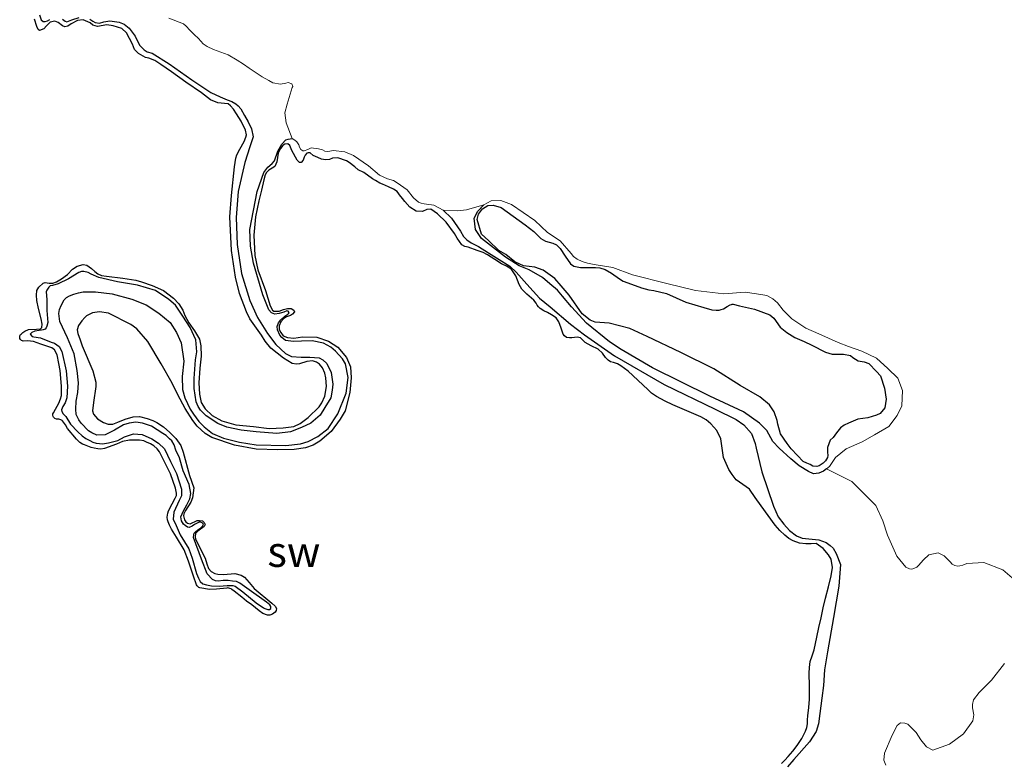
# Model space of a CAD drawing. Units: metres. Extents: x 69990 to 80008, y 406248 to 412501.
# Drawn here: x 70579 to 70660, y 406761 to 406821 of the extents above; entities that cross this region are included whole.
import ezdxf
from ezdxf.enums import TextEntityAlignment as Align

# ---------------------------------------------------------------- set-up
doc = ezdxf.new("R2010")
doc.units = ezdxf.units.M
for name, color, linetype, lineweight in [('B-ME-GW-GRONDWERKLIJN-L-B1', 10, 'Continuous', 25), ('B-ME-IE-GRONDWERKLIJN-GROND_NIETINGERICHT-GV-B6', 253, 'Continuous', 18), ('B-ME-OG-BREUK-L-B1', 10, 'Continuous', 25)]:
    doc.layers.add(name, color=color, linetype=linetype, lineweight=lineweight)
doc.styles.add('NLCS-ISO', font='NLCS-ISO.TTF')

msp = doc.modelspace()

# ---------------------------------------------------------------- linework, layer by layer
at = {"layer": 'B-ME-GW-GRONDWERKLIJN-L-B1'}
for points in [[(70641.5138, 406760.3522, 1.7261), (70641.7847, 406760.6374, 1.7261), (70642.0523, 406760.9222, 1.7261), (70642.4234, 406761.3776, 1.7261), (70642.7805, 406761.8466, 1.7261), (70643.1545, 406762.4041, 1.7261), (70643.4718, 406763.0032, 1.7261), (70643.5747, 406763.2916, 1.7261), (70643.6247, 406763.5897, 1.7261), (70643.6344, 406763.9213, 1.7261), (70643.6442, 406764.2525, 1.7261), (70643.7215, 406764.9289, 1.7261), (70643.7882, 406765.6065, 1.7261), (70643.7893, 406766.6724, 1.7261), (70643.773, 406767.7392, 1.7261), (70643.7867, 406768.2115, 1.7261), (70643.8378, 406768.6824, 1.7261), (70643.9924, 406769.165, 1.7261), (70644.1577, 406769.643, 1.7261), (70644.273, 406770.1627, 1.7261), (70644.3869, 406770.6828, 1.7261), (70644.558, 406771.4733, 1.7261), (70644.7293, 406772.2637, 1.7261), (70644.9086, 406773.066, 1.7261), (70645.0915, 406773.8673, 1.7261), (70645.3269, 406774.7811, 1.7261), (70645.567, 406775.6919, 1.7261), (70645.6566, 406776.3661, 1.7264), (70645.5607, 406777.0351, 1.7265), (70645.345, 406777.4052, 1.7261), (70644.8931, 406777.9087, 1.7241), (70644.3283, 406778.3129, 1.7261), (70643.9278, 406778.3038, 1.7619), (70643.4901, 406778.3038, 1.7861), (70642.9658, 406778.3627, 1.7861), (70642.4495, 406778.5316, 1.7861), (70642.0924, 406778.7415, 1.7861), (70641.7773, 406778.9979, 1.7861), (70641.3516, 406779.3893, 1.7861), (70640.9746, 406779.818, 1.7861), (70640.408, 406780.6112, 1.7861), (70639.8427, 406781.4051, 1.7861), (70639.359, 406782.087, 1.7861), (70638.8752, 406782.7687, 1.7861), (70638.3558, 406783.1448, 1.7861), (70637.8004, 406783.5063, 1.7861), (70637.4751, 406783.9655, 1.7861), (70637.1864, 406784.373, 1.7861), (70636.759, 406785.3343, 1.7861), (70636.6605, 406786.1072, 1.7861), (70636.5485, 406786.8774, 1.7861), (70636.2188, 406787.5336, 1.7861), (70635.74, 406788.1025, 1.7861), (70635.3439, 406788.423, 1.7854), (70634.9118, 406788.6648, 1.7861), (70633.7703, 406789.1489, 1.7987), (70632.6288, 406789.633, 1.815), (70632.0014, 406789.9403, 1.815), (70631.2833, 406790.3264, 1.815), (70630.8817, 406790.5963, 1.815), (70630.5942, 406790.9062, 1.755), (70628.9805, 406792.39, 1.695), (70628.375, 406792.8372, 1.695), (70628.1093, 406792.9889, 1.695), (70627.783, 406793.0938, 1.695), (70627.5346, 406793.1508, 1.695), (70627.3338, 406793.2858, 1.695), (70627.1383, 406793.4956, 1.695), (70626.8886, 406793.8721, 1.695), (70626.5149, 406794.1972, 1.695), (70625.9554, 406794.4453, 1.695), (70625.4677, 406794.7305, 1.695), (70625.0911, 406795.098, 1.695), (70624.8101, 406795.1634, 1.695), (70624.3674, 406795.111, 1.695), (70624.1755, 406795.1188, 1.695), (70623.93, 406795.1335, 1.695), (70623.7828, 406795.2616, 1.695), (70623.6764, 406795.4139, 1.695), (70623.5137, 406795.9136, 1.695), (70623.3185, 406796.4217, 1.695), (70623.0944, 406796.736, 1.695), (70622.7252, 406796.9976, 1.695), (70622.3832, 406797.1759, 1.695), (70622.0977, 406797.3049, 1.695), (70621.7851, 406797.5172, 1.695), (70621.6493, 406797.6354, 1.695), (70621.5331, 406797.7764, 1.695), (70621.4577, 406797.9414, 1.695), (70621.2705, 406798.1839, 1.695), (70620.8969, 406798.509, 1.695), (70620.6946, 406798.6652, 1.695), (70620.2825, 406799.0835, 1.695), (70620.0637, 406799.4727, 1.695), (70619.8128, 406800.1686, 1.695), (70619.4695, 406800.6662, 1.695), (70619.311, 406800.8042, 1.695), (70619.0452, 406800.9559, 1.695), (70618.6269, 406801.1608, 1.695), (70618.081, 406801.5164, 1.695), (70617.48, 406801.9001, 1.695), (70617.1478, 406802.0897, 1.695), (70616.6478, 406802.2463, 1.695), (70615.9175, 406802.5037, 1.695), (70615.6479, 406802.5593, 1.695), (70615.3821, 406802.711, 1.695), (70615.0048, 406803.2383, 1.695), (70614.7974, 406803.6177, 1.755), (70614.104, 406804.5593, 1.755), (70613.4074, 406805.2451, 1.755), (70612.8713, 406805.6121, 1.755), (70612.5329, 406805.5883, 1.755), (70612.1837, 406805.4147, 1.755), (70611.67, 406805.4637, 1.755), (70611.1581, 406805.7898, 1.755), (70610.7444, 406806.2294, 1.755), (70610.5572, 406806.4718, 1.755), (70610.3021, 406806.7735, 1.755), (70610.2523, 406806.8765, 1.755), (70610.1233, 406807.0485, 1.755), (70609.8219, 406807.251, 1.755), (70609.4148, 406807.446, 1.755), (70608.9117, 406807.645, 1.755), (70608.7025, 406807.7475, 1.755), (70608.3377, 406807.9455, 1.755), (70608.1043, 406808.0889, 1.755), (70607.3982, 406808.6038, 1.755), (70606.936, 406808.8269, 1.755), (70606.6528, 406809.0733, 1.755), (70606.1816, 406809.4236, 1.755), (70605.9709, 406809.5473, 1.755), (70605.2729, 406809.7964, 1.755), (70604.8285, 406809.7652, 1.755), (70604.5904, 406809.6739, 1.755), (70604.2533, 406809.6289, 1.755), (70603.93, 406809.6914, 1.695), (70603.6233, 406809.819, 1.635), (70603.26, 406809.9958, 1.635), (70603.001, 406810.2013, 1.635), (70602.8415, 406810.2007, 1.635), (70602.7259, 406810.1819, 1.635), (70602.598, 406810.0345, 1.635), (70602.5042, 406809.8575, 1.635), (70602.436, 406809.6183, 1.635), (70602.2589, 406809.4142, 1.635), (70602.1305, 406809.4264, 1.635), (70601.9478, 406809.6053, 1.575), (70601.4974, 406810.4151, 1.575), (70601.3307, 406810.8188, 1.575), (70601.1835, 406810.9469, 1.575), (70600.9409, 406810.9192, 1.575), (70600.7791, 406810.8013, 1.575), (70600.5839, 406810.5533, 1.575), (70600.3864, 406810.1879, 1.575), (70600.2875, 406809.478, 1.575), (70600.1224, 406809.1042, 1.575), (70599.9099, 406808.9508, 1.575), (70599.6227, 406808.8028, 1.575), (70599.4442, 406808.6198, 1.575), (70599.3306, 406808.4201, 1.575), (70599.2109, 406808.007, 1.575), (70599.025, 406807.1737, 1.575), (70598.8111, 406806.2853, 1.575), (70598.5409, 406804.9881, 1.575), (70598.4013, 406803.4978, 1.575), (70598.4965, 406801.843, 1.635), (70598.7395, 406800.6565, 1.635), (70599.347, 406798.9738, 1.635), (70599.7328, 406797.7229, 1.635), (70599.9176, 406797.3631, 1.635), (70600.0407, 406797.2759, 1.635), (70600.4653, 406797.2844, 1.635), (70600.816, 406797.4369, 1.635), (70601.1402, 406797.513, 1.635), (70601.4492, 406797.5028, 1.635), (70601.6599, 406797.3792, 1.635), (70601.7126, 406797.2338, 1.635), (70601.5553, 406797.0523, 1.635), (70601.4049, 406796.9246, 1.635), (70601.061, 406796.8258, 1.635), (70600.8584, 406796.6838, 1.635), (70600.6224, 406796.4116, 1.635), (70600.4854, 406796.0931, 1.635), (70600.4851, 406795.7949, 1.635), (70600.599, 406795.5366, 1.635), (70600.7975, 406795.2844, 1.635), (70601.1479, 406795.1386, 1.635), (70601.6729, 406795.0797, 1.635), (70602.3764, 406795.2038, 1.635), (70603.5377, 406795.1683, 1.575), (70604.4954, 406794.8523, 1.575), (70605.2535, 406794.3519, 1.575), (70605.9833, 406793.498, 1.635), (70606.3022, 406792.743, 1.635), (70606.3649, 406791.8528, 1.635), (70606.2467, 406790.6623, 1.695), (70605.8532, 406789.1543, 1.695), (70605.4552, 406788.466, 1.695), (70604.7067, 406787.4657, 1.695), (70603.8053, 406786.678, 1.695), (70603.2549, 406786.3411, 1.695), (70602.632, 406786.1269, 1.695), (70601.7055, 406785.9978, 1.695), (70600.3581, 406785.9563, 1.695), (70598.5884, 406786.0236, 1.695), (70596.8332, 406786.3368, 1.695), (70594.9809, 406786.9734, 1.695), (70594.4266, 406787.2965, 1.695), (70593.778, 406787.9006, 1.695), (70593.415, 406788.3757, 1.695), (70592.7947, 406789.3332, 1.695), (70592.1836, 406790.4618, 1.695), (70591.7227, 406791.42, 1.695), (70590.8362, 406792.9872, 1.695), (70589.7512, 406794.8067, 1.695), (70588.8597, 406795.841, 1.695), (70588.3658, 406796.211, 1.695), (70586.5266, 406797.1148, 1.695), (70585.7952, 406797.2338, 1.695), (70585.2269, 406797.1512, 1.695), (70584.9593, 406797.0259, 1.695), (70584.734, 406796.9035, 1.695), (70584.5948, 406796.7659, 1.695), (70584.3475, 406796.5036, 1.695), (70584.0766, 406796.1224, 1.695), (70583.975, 406795.7531, 1.695), (70584.0171, 406795.4579, 1.695), (70584.2222, 406794.9611, 1.695), (70584.3963, 406794.4514, 1.695), (70585.2521, 406792.4134, 1.695), (70585.4969, 406791.5041, 1.695), (70585.5011, 406791.1422, 1.695), (70585.2959, 406789.8284, 1.695), (70585.2265, 406789.1525, 1.695), (70585.3192, 406788.8928, 1.695), (70585.6227, 406788.5094, 1.695), (70586.112, 406788.203, 1.695), (70586.5162, 406788.0504, 1.695), (70586.8872, 406788.0659, 1.695), (70587.2901, 406788.2327, 1.695), (70587.9001, 406788.4779, 1.695), (70588.5456, 406788.6725, 1.695), (70589.0761, 406788.6885, 1.695), (70589.7046, 406788.5197, 1.695), (70590.1511, 406788.3701, 1.695), (70590.4819, 406788.2016, 1.695), (70591.0166, 406787.8558, 1.695), (70591.5489, 406787.3927, 1.695), (70592.0306, 406786.894, 1.695), (70592.4321, 406786.3258, 1.695), (70592.6402, 406785.7865, 1.695), (70593.1584, 406783.8631, 1.695), (70593.5165, 406782.8551, 1.635), (70593.4039, 406782.0376, 1.575), (70593.2585, 406781.6866, 1.575), (70592.8279, 406781.0066, 1.575), (70592.6766, 406780.7403, 1.575), (70592.6674, 406780.5692, 1.575), (70592.7321, 406780.2543, 1.635), (70592.8498, 406780.0922, 1.635), (70592.9857, 406779.9739, 1.635), (70593.2017, 406779.9252, 1.635), (70593.7679, 406780.1888, 1.695), (70593.9682, 406780.2135, 1.695), (70594.2152, 406780.1777, 1.695), (70594.3413, 406780.0481, 1.695), (70594.4379, 406779.8845, 1.695), (70594.344, 406779.7075, 1.695), (70593.8291, 406779.3197, 1.695), (70593.6295, 406779.1353, 1.695), (70593.6065, 406778.8568, 1.695), (70593.6283, 406778.6985, 1.695), (70593.887, 406778.1949, 1.695), (70594.4414, 406777.1159, 1.695), (70594.5589, 406776.6556, 1.755), (70594.6915, 406776.2816, 1.755), (70594.921, 406776.0421, 1.755), (70595.2207, 406775.8609, 1.755), (70595.4678, 406775.825, 1.755), (70595.9165, 406775.7927, 1.755), (70596.8459, 406775.8795, 1.755), (70597.3769, 406775.7358, 1.755), (70597.6442, 406775.563, 1.755), (70598.0254, 406775.1319, 1.755), (70598.4322, 406774.6387, 1.755), (70599.865, 406773.4616, 1.755), (70600.1595, 406773.2055, 1.755), (70600.2533, 406773.0044, 1.755), (70600.2313, 406772.8644, 1.755), (70600.1352, 406772.7192, 1.755), (70599.9398, 406772.5511, 1.755), (70599.7002, 406772.4809, 1.755), (70599.5309, 406772.469, 1.755), (70599.1495, 406772.6019, 1.755), (70598.8354, 406772.8354, 1.755), (70598.2284, 406773.3038, 1.755), (70597.7927, 406773.6032, 1.755), (70597.4289, 406773.9397, 1.755), (70596.788, 406774.4376, 1.755), (70596.6083, 406774.574, 1.755), (70596.5462, 406774.6134, 1.755), (70596.4571, 406774.6589, 1.755), (70596.3688, 406774.6847, 1.755), (70596.2666, 406774.6932, 1.755), (70596.1861, 406774.6827, 1.755), (70595.3641, 406774.5822, 1.755), (70594.759, 406774.5716, 1.755), (70594.3073, 406774.6462, 1.695), (70594.0052, 406774.7101, 1.695), (70593.9252, 406774.7413, 1.695), (70593.8487, 406774.7925, 1.695), (70593.7775, 406774.8652, 1.695), (70593.7236, 406774.9352, 1.695), (70593.4712, 406775.6522, 1.695), (70593.0561, 406776.8688, 1.695), (70592.7026, 406777.8129, 1.695), (70592.0992, 406778.8352, 1.755), (70591.6805, 406779.4979, 1.755), (70591.5051, 406779.8082, 1.755), (70591.3947, 406780.0847, 1.755), (70591.3535, 406780.267, 1.755), (70591.3354, 406780.4745, 1.755), (70591.3489, 406780.6326, 1.755), (70591.3801, 406780.7888, 1.755), (70591.4477, 406780.9935, 1.755), (70591.7473, 406781.5683, 1.755), (70591.991, 406782.0327, 1.755), (70592.0795, 406782.2542, 1.755), (70592.0911, 406782.4231, 1.755), (70591.9978, 406782.8424, 1.755), (70591.6067, 406784.0182, 1.755), (70590.7056, 406785.7968, 1.755), (70590.5183, 406786.0514, 1.755), (70590.2452, 406786.2969, 1.755), (70589.9582, 406786.4562, 1.7251), (70589.6402, 406786.5845, 1.695), (70589.4075, 406786.6899, 1.695), (70589.0752, 406786.7578, 1.695), (70588.2357, 406786.7519, 1.695), (70587.6803, 406786.6383, 1.695), (70587.1746, 406786.4217, 1.695), (70586.2208, 406786.0776, 1.755), (70585.9081, 406786.0261, 1.755), (70585.6495, 406786.0374, 1.755), (70585.3572, 406786.1127, 1.755), (70585.1211, 406786.1695, 1.755), (70584.5844, 406786.3672, 1.755), (70584.4154, 406786.4359, 1.755), (70584.2036, 406786.5791, 1.755), (70583.9139, 406786.8312, 1.755), (70583.1825, 406787.7063, 1.755), (70583.012, 406788.0138, 1.755), (70582.8687, 406788.238, 1.755), (70582.7766, 406788.338, 1.755), (70582.7483, 406788.3685, 1.755), (70582.7053, 406788.3988, 1.755), (70582.6535, 406788.4252, 1.755), (70582.4699, 406788.4655, 1.755), (70582.2879, 406788.4846, 1.755), (70582.1466, 406788.5279, 1.755), (70582.0936, 406788.569, 1.755), (70582.05, 406788.6272, 1.755), (70582.0176, 406788.6999, 1.755), (70581.9874, 406788.8088, 1.755), (70581.9812, 406788.8486, 1.755), (70581.9909, 406788.8949, 1.755), (70582.0291, 406788.9883, 1.755), (70582.2002, 406789.2772, 1.755), (70582.4832, 406789.787, 1.755), (70582.6208, 406790.1278, 1.755), (70582.6852, 406790.4131, 1.755), (70582.7069, 406790.6867, 1.755), (70582.6937, 406791.1757, 1.755), (70582.5944, 406792.436, 1.755), (70582.4906, 406793.0038, 1.755), (70582.3341, 406793.717, 1.755), (70582.1237, 406794.1388, 1.755), (70581.91, 406794.3048, 1.755), (70580.9975, 406794.5814, 1.755), (70580.4182, 406794.8069, 1.695), (70579.9241, 406794.8786, 1.635), (70579.5757, 406794.8435, 1.575), (70579.5043, 406794.8566, 1.575), (70579.4204, 406794.8963, 1.575), (70579.3438, 406794.9656, 1.575), (70579.2977, 406795.0512, 1.575), (70579.2895, 406795.1322, 1.575), (70579.2807, 406795.2149, 1.575), (70579.2904, 406795.2707, 1.575), (70579.354, 406795.3734, 1.5881), (70579.4152, 406795.4482, 1.5985), (70579.5328, 406795.5574, 1.6151), (70579.6883, 406795.6608, 1.635), (70580.0096, 406795.7793, 1.635), (70580.6444, 406795.824, 1.635), (70580.9732, 406795.8364, 1.635), (70581.0927, 406795.9513, 1.635), (70581.127, 406796.22, 1.635), (70581.042, 406796.6721, 1.635), (70580.8243, 406797.4983, 1.755), (70580.6821, 406798.1593, 1.815), (70580.6522, 406798.5833, 1.815), (70580.6677, 406798.9678, 1.815), (70580.8387, 406799.2568, 1.815), (70581.1889, 406799.569, 1.815), (70581.365, 406799.6346, 1.815), (70581.6785, 406799.5608, 1.815), (70581.9762, 406799.5605, 1.815), (70582.2763, 406799.6774, 1.815), (70582.7057, 406799.9206, 1.815), (70583.1798, 406800.2841, 1.755), (70583.6056, 406800.7293, 1.755), (70583.9715, 406800.9681, 1.755), (70584.462, 406801.0984, 1.755), (70584.7627, 406801.0556, 1.755), (70585.1447, 406800.763, 1.755), (70585.4052, 406800.5364, 1.755), (70585.674, 406800.3423, 1.755), (70585.9497, 406800.2019, 1.755), (70586.369, 406800.1356, 1.755), (70587.6987, 406799.9735, 1.755), (70588.773, 406799.8147, 1.755), (70589.2391, 406799.6877, 1.755), (70590.0994, 406799.3968, 1.755), (70591.0337, 406798.962, 1.755), (70591.853, 406798.3486, 1.755), (70592.2795, 406797.8781, 1.755), (70592.6031, 406797.3577, 1.755), (70592.7712, 406796.9329, 1.755), (70593.1009, 406796.3277, 1.755), (70593.5604, 406795.6891, 1.755), (70593.9595, 406795.0037, 1.755), (70594.0829, 406794.4586, 1.755), (70594.089, 406793.6177, 1.755), (70593.9884, 406792.6308, 1.695), (70593.9125, 406791.4433, 1.695), (70593.9683, 406790.4994, 1.695), (70594.1105, 406789.8385, 1.695), (70594.4229, 406789.328, 1.695), (70595.0034, 406788.7831, 1.695), (70595.7895, 406788.3378, 1.695), (70596.9392, 406788.014, 1.695), (70598.3634, 406787.8691, 1.695), (70599.6606, 406787.7154, 1.695), (70600.806, 406787.7534, 1.695), (70601.6592, 406787.8667, 1.695), (70602.1944, 406788.1173, 1.695), (70602.8514, 406788.6002, 1.695), (70603.7354, 406789.4825, 1.695), (70603.9571, 406789.8069, 1.695), (70604.2062, 406790.3463, 1.695), (70604.3414, 406791.1439, 1.695), (70604.2921, 406791.8434, 1.695), (70604.2018, 406792.2204, 1.695), (70604.0224, 406792.6551, 1.695), (70603.7771, 406792.968, 1.695), (70603.5324, 406793.1212, 1.695), (70603.185, 406793.2245, 1.695), (70602.721, 406793.1706, 1.695), (70602.139, 406792.9805, 1.695), (70601.8753, 406792.9513, 1.695), (70601.5407, 406793.0236, 1.695), (70600.8195, 406793.4522, 1.695), (70599.8047, 406794.2754, 1.695), (70599.33, 406794.8277, 1.695), (70599.0176, 406795.3382, 1.695), (70598.0842, 406796.6677, 1.695), (70597.7998, 406797.2335, 1.695), (70597.2269, 406798.7268, 1.695), (70596.8987, 406800.0669, 1.695), (70596.5757, 406802.2381, 1.695), (70596.4467, 406804.9768, 1.695), (70596.5783, 406806.7326, 1.695), (70596.8289, 406809.0614, 1.755), (70596.9376, 406809.7826, 1.755), (70597.0142, 406810.0542, 1.755), (70597.2481, 406810.5073, 1.755), (70597.6181, 406811.1404, 1.755), (70597.7635, 406811.4915, 1.755), (70597.8135, 406811.6867, 1.755), (70597.733, 406812.0751, 1.755), (70597.3733, 406812.8059, 1.755), (70597.0013, 406813.4081, 1.755), (70596.7417, 406813.7732, 1.755), (70596.5093, 406814.0551, 1.755), (70596.2971, 406814.1999, 1.755), (70595.9964, 406814.2427, 1.755), (70595.4615, 406814.2902, 1.755), (70594.8593, 406814.5356, 1.755), (70594.1179, 406815.1012, 1.755), (70592.8433, 406815.9914, 1.755), (70591.6677, 406816.8353, 1.755), (70590.8076, 406817.4245, 1.755), (70590.3168, 406817.7521, 1.755), (70589.8251, 406817.9412, 1.755), (70589.5554, 406817.9968, 1.755), (70588.98, 406818.3185, 1.755), (70588.6599, 406818.6368, 1.755), (70588.5016, 406819.073, 1.755), (70588, 406820.0069, 1.755), (70587.6135, 406820.3631, 1.755), (70586.9171, 406820.5911, 1.755), (70586.3905, 406820.6712, 1.755), (70585.625, 406820.5216, 1.755), (70585.2564, 406820.6235, 1.695), (70585.0299, 406820.8206, 1.695), (70584.4703, 406821.0688, 1.695), (70584.0063, 406821.0149, 1.695), (70583.4938, 406820.7446, 1.695), (70583.2096, 406820.5542, 1.695), (70582.9798, 406820.4955, 1.695), (70582.782, 406820.5881, 1.695), (70582.4127, 406820.8497, 1.695), (70582.1401, 406820.9477, 1.695), (70581.7622, 406820.8785, 1.695), (70581.4643, 406820.5807, 1.695), (70581.248, 406820.3312, 1.695), (70580.8957, 406820.2, 1.695), (70580.784, 406820.2773, 1.695), (70580.6913, 406820.5371, 1.695), (70580.4803, 406821.1186, 1.695)], [(70641.4079, 406787.285, 1.635), (70641.2106, 406788.0751, 1.635), (70641.1414, 406788.3524, 1.635), (70640.8988, 406789.0808, 1.635), (70640.5187, 406789.6504, 1.635), (70639.7291, 406790.2976, 1.635), (70638.1347, 406791.2077, 1.635), (70635.9771, 406792.568, 1.635), (70633.2892, 406793.9123, 1.635), (70630.5394, 406795.231, 1.635), (70629.1124, 406795.876, 1.635), (70627.4238, 406796.3109, 1.635), (70626.2923, 406796.3803, 1.635), (70625.877, 406796.5428, 1.635), (70625.2234, 406797.0718, 1.635), (70624.1597, 406798.5943, 1.635), (70623.5108, 406799.358, 1.635), (70623.0007, 406799.961, 1.635), (70622.039, 406800.6388, 1.635), (70621.3639, 406800.8681, 1.635), (70620.441, 406800.9949, 1.635), (70619.7285, 406801.3163, 1.635), (70618.9933, 406801.9182, 1.635), (70618.4066, 406802.2478, 1.635), (70617.5588, 406803.0702, 1.635), (70616.9868, 406803.5631, 1.635), (70616.6464, 406804.7744, 1.635), (70616.7435, 406805.2072, 1.635), (70617.0747, 406805.6352, 1.635), (70617.5222, 406805.9222, 1.635), (70617.9452, 406805.952, 1.635), (70618.5976, 406805.7423, 1.635), (70620.5663, 406804.3474, 1.635), (70621.2653, 406803.779, 1.635), (70621.857, 406803.2243, 1.575), (70622.212, 406803.0149, 1.455), (70622.5368, 406802.9312, 1.455), (70622.8193, 406802.8446, 1.455), (70623.1274, 406802.6958, 1.455), (70623.4347, 406802.4085, 1.455), (70623.8308, 406801.7653, 1.455), (70624.2677, 406801.1463, 1.455), (70624.5366, 406800.9522, 1.455), (70625.0858, 406800.8523, 1.455), (70626.3091, 406800.8425, 1.455), (70626.6717, 406800.8254, 1.515), (70627.1068, 406800.6856, 1.575), (70627.6173, 406800.3806, 1.575), (70628.2667, 406799.915, 1.515), (70628.5763, 406799.7451, 1.455), (70629.5485, 406799.3767, 1.335), (70630.0613, 406799.1891, 1.275), (70630.6785, 406799.0301, 1.215), (70631.0751, 406798.9835, 1.215), (70632.1131, 406798.7369, 1.215), (70633.6947, 406798.0173, 1.215), (70635.1609, 406797.5772, 1.215), (70635.8218, 406797.4, 1.215), (70636.1633, 406797.3814, 1.215), (70636.4166, 406797.3789, 1.1905), (70636.5854, 406797.4208, 1.1738), (70636.7627, 406797.4768, 1.155), (70637.0681, 406797.6688, 1.155), (70637.3131, 406797.8138, 1.155), (70637.4036, 406797.8383, 1.155), (70637.481, 406797.8526, 1.155), (70637.5655, 406797.8529, 1.155), (70638.074, 406797.7289, 1.155), (70639.2942, 406797.4631, 1.095), (70640.5502, 406796.9939, 1.035), (70640.8617, 406796.7228, 1.035), (70641.3905, 406795.9938, 1.035), (70641.9324, 406795.5421, 1.035), (70642.5869, 406795.1516, 1.035), (70643.3442, 406794.8109, 1.155), (70643.9815, 406794.5149, 1.215), (70645.0951, 406793.9438, 1.215), (70645.6486, 406793.7804, 1.155), (70646.3898, 406793.7728, 1.1069), (70646.5739, 406793.771, 1.095), (70647.1343, 406793.6613, 1.035), (70647.3154, 406793.5037, 1.035), (70647.7593, 406793.2368, 1.035), (70648.2533, 406793.165, 1.035), (70648.6361, 406793.011, 1.035), (70649.2549, 406792.373, 0.975), (70649.5779, 406792.0124, 0.975), (70649.9033, 406791.013, 0.975), (70650.0422, 406790.0963, 1.095), (70649.9419, 406789.4077, 1.155), (70649.5502, 406788.9329, 1.215), (70649.2517, 406788.7947, 1.275), (70648.5445, 406788.5746, 1.335), (70647.7226, 406788.4741, 1.575), (70646.9692, 406788.1549, 1.635), (70646.6299, 406787.9926, 1.695), (70646.3276, 406787.7583, 1.695), (70645.9835, 406787.3614, 1.695), (70645.7128, 406786.9803, 1.695), (70645.4739, 406786.7505, 1.695), (70645.2604, 406786.1604, 1.695), (70645.2547, 406785.7873, 1.695), (70645.2953, 406785.5133, 1.695), (70645.2649, 406785.3408, 1.695), (70645.0826, 406785.0617, 1.695), (70644.9042, 406784.8788, 1.695), (70644.5792, 406784.6642, 1.695), (70644.382, 406784.5971, 1.695), (70644.0603, 406784.6383, 1.695), (70643.8285, 406784.7605, 1.695), (70643.5657, 406784.8698, 1.695), (70643.2675, 406785.0298, 1.695), (70642.8087, 406785.5086, 1.695), (70642.2819, 406786.0466, 1.695), (70641.9643, 406786.4822, 1.695), (70641.4079, 406787.285, 1.635)]]:
    msp.add_polyline3d(points, dxfattribs=at)
at = {"layer": 'B-ME-IE-GRONDWERKLIJN-GROND_NIETINGERICHT-GV-B6'}
for points in [[(70591.4482, 406821.209, 0.54), (70592.6618, 406820.7505, 0.54), (70592.8773, 406820.563, 0.54), (70593.178, 406820.2216, 0.54), (70593.5226, 406819.862, 0.54), (70593.8756, 406819.535, 0.54), (70594.2671, 406819.1146, 0.54), (70594.6027, 406818.8823, 0.54), (70595.1093, 406818.6407, 0.54), (70596.3003, 406818.2019, 0.6), (70597.0322, 406817.7842, 0.6), (70597.5674, 406817.4379, 0.6), (70598.0361, 406817.1296, 0.6), (70599.0756, 406816.4243, 0.54), (70599.6192, 406816.1106, 0.54), (70599.9617, 406815.9321, 0.54), (70600.5879, 406815.8055, 0.54), (70601.0282, 406815.9004, 0.54), (70601.206, 406815.9449, 0.54), (70601.5002, 406815.8482, 0.54), (70601.5787, 406815.6405, 0.54), (70601.526, 406815.5569, 0.54), (70601.1257, 406814.1861, 0.6722), (70600.9235, 406813.4762, 0.6722), (70601.0388, 406812.6557, 0.6722), (70601.5222, 406811.3905, 0.795), (70601.7444, 406811.2569, 0.795), (70601.9031, 406811.1188, 0.795), (70602.0707, 406810.8535, 0.795), (70602.1363, 406810.6769, 0.795), (70602.2345, 406810.492, 0.795), (70602.403, 406810.3653, 0.795), (70602.5202, 406810.3629, 0.795), (70602.8092, 406810.4898, 0.795), (70603.0982, 406810.6167, 0.795), (70603.6985, 406810.5524, 0.795), (70604.0025, 406810.4672, 0.795), (70604.202, 406810.3533, 0.795), (70604.3956, 406810.3243, 0.795), (70604.6171, 406810.3505, 0.795), (70604.8909, 406810.3911, 0.795), (70605.8331, 406810.3082, 0.795), (70606.5459, 406810.0066, 0.795), (70607.7649, 406809.1651, 0.795), (70608.6603, 406808.3861, 0.795), (70609.3195, 406808.0914, 0.795), (70609.8185, 406807.956, 0.795), (70610.12, 406807.7534, 0.795), (70610.938, 406807.182, 0.795), (70611.4516, 406806.5359, 0.855), (70611.8483, 406806.1907, 0.855), (70612.0675, 406806.0995, 0.855), (70612.3049, 406806.0523, 0.855), (70612.4985, 406806.0232, 0.855), (70613.1003, 406805.9376, 0.855), (70613.8629, 406805.5329, 0.855), (70615.0277, 406805.4835, 0.7969), (70615.7705, 406805.549, 0.7345), (70617.1912, 406805.9766, 0.6461), (70617.7857, 406806.2955, 0.5861), (70618.5705, 406806.3294, 0.5861), (70619.4457, 406805.9859, 0.5861), (70621.3668, 406804.6926, 0.5861), (70622.3929, 406803.7199, 0.5861), (70623.4306, 406803.036, 0.5861), (70624.3229, 406802.0006, 0.5861), (70624.5215, 406801.7481, 0.5861), (70624.8019, 406801.5439, 0.5861), (70625.2207, 406801.3388, 0.5861), (70625.666, 406801.2102, 0.5861), (70626.196, 406801.0876, 0.5861), (70627.7121, 406800.8637, 0.5861), (70629.3413, 406800.2426, 0.5861), (70632.1358, 406799.5436, 0.5861), (70634.4735, 406798.9831, 0.5261), (70636.7804, 406798.7082, 0.4661), (70638.5379, 406798.8318, 0.4661), (70639.4717, 406798.7163, 0.4661), (70640.3124, 406798.5622, 0.4661), (70640.7893, 406798.2866, 0.4661), (70641.1634, 406797.9611, 0.4661), (70641.6415, 406797.3657, 0.4661), (70642.3502, 406796.6693, 0.4661), (70643.4899, 406795.8966, 0.4661), (70644.5535, 406795.449, 0.4661), (70646.1266, 406794.7174, 0.4661), (70646.9731, 406794.4146, 0.4661), (70648.0694, 406794.0225, 0.4661), (70649.2591, 406793.4452, 0.4061), (70650.19, 406792.6152, 0.4061), (70650.9909, 406791.8186, 0.4061), (70651.3704, 406790.8112, 0.4061), (70651.3299, 406789.5717, 0.4061), (70650.939, 406788.7766, 0.4661), (70650.2788, 406787.8772, 0.5261), (70649.0826, 406787.1854, 0.5861), (70648.0794, 406786.6244, 0.7061), (70646.7896, 406786.0539, 0.8261), (70645.9043, 406785.3308, 0.8861), (70645.4229, 406784.6148, 0.9461), (70645.1816, 406784.4166, 0.9761), (70647.239, 406783.3825, 0.8561), (70649.2088, 406781.4243, 0.7361), (70649.785, 406780.1612, 0.6161), (70650.1631, 406778.9908, 0.6161), (70650.9189, 406777.2908, 0.6161), (70651.6629, 406776.4017, 0.6161), (70651.9611, 406776.2617, 0.6161), (70652.0804, 406776.2378, 0.6161), (70652.2294, 406776.2479, 0.6161), (70652.5616, 406776.3987, 0.6161), (70652.712, 406776.5478, 0.6161), (70652.8908, 406776.7523, 0.6161), (70653.0894, 406776.9794, 0.6161), (70653.5208, 406777.404, 0.5561), (70654.2902, 406777.5739, 0.4961), (70654.7786, 406777.308, 0.4961), (70655.2715, 406776.8181, 0.4961), (70655.4448, 406776.6269, 0.4961), (70655.6663, 406776.5138, 0.4961), (70655.9048, 406776.4659, 0.4961), (70656.0737, 406776.4988, 0.4961), (70656.3051, 406776.5572, 0.4961), (70656.6486, 406776.6981, 0.4961), (70658.0128, 406776.7696, 0.4361), (70659.5818, 406776.1819, 0.3761), (70660.353, 406775.5294, 0.3761)], [(70660.353, 406775.5294, 0.3761), (70659.5818, 406776.1819, 0.3761), (70658.0128, 406776.7696, 0.4361), (70656.6486, 406776.6981, 0.4961), (70656.3051, 406776.5572, 0.4961), (70656.0737, 406776.4988, 0.4961), (70655.9048, 406776.4659, 0.4961), (70655.6663, 406776.5138, 0.4961), (70655.4448, 406776.6269, 0.4961), (70655.2715, 406776.8181, 0.4961), (70654.7786, 406777.308, 0.4961), (70654.2902, 406777.5739, 0.4961), (70653.5208, 406777.404, 0.5561), (70653.0894, 406776.9794, 0.6161), (70652.8908, 406776.7523, 0.6161), (70652.712, 406776.5478, 0.6161), (70652.5616, 406776.3987, 0.6161), (70652.2294, 406776.2479, 0.6161), (70652.0804, 406776.2378, 0.6161), (70651.9611, 406776.2617, 0.6161), (70651.6629, 406776.4017, 0.6161), (70650.9189, 406777.2908, 0.6161), (70650.1631, 406778.9908, 0.6161), (70649.785, 406780.1612, 0.6161), (70649.2088, 406781.4243, 0.7361), (70647.239, 406783.3825, 0.8561), (70645.1816, 406784.4166, 0.9761), (70645.4229, 406784.6148, 0.9461), (70645.9043, 406785.3308, 0.8861), (70646.7896, 406786.0539, 0.8261), (70648.0794, 406786.6244, 0.7061), (70649.0826, 406787.1854, 0.5861), (70650.2788, 406787.8772, 0.5261), (70650.939, 406788.7766, 0.4661), (70651.3299, 406789.5717, 0.4061), (70651.3704, 406790.8112, 0.4061), (70650.9909, 406791.8186, 0.4061), (70650.19, 406792.6152, 0.4061), (70649.2591, 406793.4452, 0.4061), (70648.0694, 406794.0225, 0.4661), (70646.9731, 406794.4146, 0.4661), (70646.1266, 406794.7174, 0.4661), (70644.5535, 406795.449, 0.4661), (70643.4899, 406795.8966, 0.4661), (70642.3502, 406796.6693, 0.4661), (70641.6415, 406797.3657, 0.4661), (70641.1634, 406797.9611, 0.4661), (70640.7893, 406798.2866, 0.4661), (70640.3124, 406798.5622, 0.4661), (70639.4717, 406798.7163, 0.4661), (70638.5379, 406798.8318, 0.4661), (70636.7804, 406798.7082, 0.4661), (70634.4735, 406798.9831, 0.5261), (70632.1358, 406799.5436, 0.5861), (70629.3413, 406800.2426, 0.5861), (70627.7121, 406800.8637, 0.5861), (70626.196, 406801.0876, 0.5861), (70625.666, 406801.2102, 0.5861), (70625.2207, 406801.3388, 0.5861), (70624.8019, 406801.5439, 0.5861), (70624.5215, 406801.7481, 0.5861), (70624.3229, 406802.0006, 0.5861), (70623.4306, 406803.036, 0.5861), (70622.3929, 406803.7199, 0.5861), (70621.3668, 406804.6926, 0.5861), (70619.4457, 406805.9859, 0.5861), (70618.5705, 406806.3294, 0.5861), (70617.7857, 406806.2955, 0.5861), (70617.1912, 406805.9766, 0.6461), (70615.7705, 406805.549, 0.7345), (70615.0277, 406805.4835, 0.7969), (70613.8629, 406805.5329, 0.855), (70613.1003, 406805.9376, 0.855), (70612.4985, 406806.0232, 0.855), (70612.3049, 406806.0523, 0.855), (70612.0675, 406806.0995, 0.855), (70611.8483, 406806.1907, 0.855), (70611.4516, 406806.5359, 0.855), (70610.938, 406807.182, 0.795), (70610.12, 406807.7534, 0.795), (70609.8185, 406807.956, 0.795), (70609.3195, 406808.0914, 0.795), (70608.6603, 406808.3861, 0.795), (70607.7649, 406809.1651, 0.795), (70606.5459, 406810.0066, 0.795), (70605.8331, 406810.3082, 0.795), (70604.8909, 406810.3911, 0.795), (70604.6171, 406810.3505, 0.795), (70604.3956, 406810.3243, 0.795), (70604.202, 406810.3533, 0.795), (70604.0025, 406810.4672, 0.795), (70603.6985, 406810.5524, 0.795), (70603.0982, 406810.6167, 0.795), (70602.8092, 406810.4898, 0.795), (70602.5202, 406810.3629, 0.795), (70602.403, 406810.3653, 0.795), (70602.2345, 406810.492, 0.795), (70602.1363, 406810.6769, 0.795), (70602.0707, 406810.8535, 0.795), (70601.9031, 406811.1188, 0.795), (70601.7444, 406811.2569, 0.795), (70601.5222, 406811.3905, 0.795), (70601.0388, 406812.6557, 0.6722), (70600.9235, 406813.4762, 0.6722), (70601.1257, 406814.1861, 0.6722), (70601.526, 406815.5569, 0.54), (70601.5787, 406815.6405, 0.54), (70601.5002, 406815.8482, 0.54), (70601.206, 406815.9449, 0.54), (70601.0282, 406815.9004, 0.54), (70600.5879, 406815.8055, 0.54), (70599.9617, 406815.9321, 0.54), (70599.6192, 406816.1106, 0.54), (70599.0756, 406816.4243, 0.54), (70598.0361, 406817.1296, 0.6), (70597.5674, 406817.4379, 0.6), (70597.0322, 406817.7842, 0.6), (70596.3003, 406818.2019, 0.6), (70595.1093, 406818.6407, 0.54), (70594.6027, 406818.8823, 0.54), (70594.2671, 406819.1146, 0.54), (70593.8756, 406819.535, 0.54), (70593.5226, 406819.862, 0.54), (70593.178, 406820.2216, 0.54), (70592.8773, 406820.563, 0.54), (70592.6618, 406820.7505, 0.54), (70591.4482, 406821.209, 0.54)], [(70659.7004, 406768.5307, 0.3161), (70658.659, 406767.1566, 0.3761), (70657.6458, 406766.1584, 0.3761), (70657.1719, 406765.5706, 0.3761), (70657.0912, 406765.1806, 0.3761), (70657.0885, 406764.9027, 0.3761), (70657.2009, 406764.3441, 0.3761), (70657.1372, 406763.8591, 0.3761), (70656.364, 406762.7917, 0.4361), (70655.2131, 406761.9336, 0.4961), (70653.8661, 406761.4467, 0.5561), (70653.3549, 406761.7324, 0.6161), (70652.889, 406762.2989, 0.6761), (70652.4969, 406762.8811, 0.6761), (70651.8307, 406763.5622, 0.6761), (70651.5681, 406763.6511, 0.6761), (70651.2131, 406763.6804, 0.6761), (70650.9392, 406763.4588, 0.6761), (70650.5322, 406762.6727, 0.6761), (70649.9025, 406761.2198, 0.6761), (70649.856, 406760.6398, 0.6761), (70650.0222, 406760.2345, 0.6761)], [(70650.0222, 406760.2345, 0.6761), (70649.856, 406760.6398, 0.6761), (70649.9025, 406761.2198, 0.6761), (70650.5322, 406762.6727, 0.6761), (70650.9392, 406763.4588, 0.6761), (70651.2131, 406763.6804, 0.6761), (70651.5681, 406763.6511, 0.6761), (70651.8307, 406763.5622, 0.6761), (70652.4969, 406762.8811, 0.6761), (70652.889, 406762.2989, 0.6761), (70653.3549, 406761.7324, 0.6161), (70653.8661, 406761.4467, 0.5561), (70655.2131, 406761.9336, 0.4961), (70656.364, 406762.7917, 0.4361), (70657.1372, 406763.8591, 0.3761), (70657.2009, 406764.3441, 0.3761), (70657.0885, 406764.9027, 0.3761), (70657.0912, 406765.1806, 0.3761), (70657.1719, 406765.5706, 0.3761), (70657.6458, 406766.1584, 0.3761), (70658.659, 406767.1566, 0.3761), (70659.7004, 406768.5307, 0.3161)]]:
    msp.add_polyline3d(points, dxfattribs=at)
at = {"layer": 'B-ME-OG-BREUK-L-B1'}
for points in [[(70580.8853, 406821.4846, 1.335), (70581.0422, 406821.0694, 1.335), (70581.1895, 406820.9413, 1.335), (70581.3702, 406820.9433, 1.335), (70581.5577, 406820.9991, 1.335), (70581.7324, 406821.0859, 1.335)], [(70582.7826, 406821.1277, 1.335), (70582.9865, 406820.9502, 1.335), (70583.1392, 406820.897, 1.335), (70583.2632, 406820.9483, 1.335), (70583.5521, 406821.0752, 1.335), (70584.1344, 406821.2652, 1.335)], [(70585.0173, 406821.1141, 1.335), (70585.2523, 406820.9495, 1.335), (70585.4404, 406820.8455, 1.335), (70585.795, 406820.7958, 1.335), (70586.1489, 406820.9059, 1.335), (70586.654, 406820.984, 1.335), (70587.3955, 406820.8762, 1.335), (70587.8225, 406820.7037, 1.335), (70588.2161, 406820.4011, 1.335), (70588.71, 406819.7325, 1.335), (70589.0699, 406819.0012, 1.335), (70589.2414, 406818.8321, 1.335), (70589.4468, 406818.6334, 1.335), (70589.703, 406818.4703, 1.335), (70590.0945, 406818.3486, 1.335), (70591.4953, 406817.488, 1.335), (70593.3426, 406816.1792, 1.275), (70594.884, 406815.1366, 1.275), (70595.6434, 406814.7744, 1.275), (70596.0266, 406814.6202, 1.275), (70596.2344, 406814.5389, 1.275), (70596.6047, 406814.4157, 1.275), (70596.9372, 406814.2259, 1.275), (70597.1298, 406814.0583, 1.275), (70597.3398, 406813.796, 1.275), (70597.6376, 406813.2682, 1.215), (70597.9353, 406812.7403, 1.155), (70598.21, 406812.1628, 1.035), (70598.341, 406811.5113, 0.915), (70598.0885, 406810.7156, 0.855), (70597.6685, 406809.4286, 0.795), (70597.1325, 406807.0671, 0.795), (70596.9528, 406804.9332, 0.795), (70597.0446, 406802.7224, 0.795), (70597.3911, 406800.3697, 0.795), (70598.0789, 406798.1582, 0.855), (70598.697, 406796.7839, 0.855), (70599.5141, 406795.4555, 0.855), (70600.2038, 406794.5766, 0.855), (70601.0017, 406793.8226, 0.855), (70601.487, 406793.5795, 0.855), (70602.278, 406793.5285, 0.915), (70602.9685, 406793.5451, 0.915), (70603.7496, 406793.4827, 0.915), (70604.0384, 406793.3111, 0.915), (70604.3671, 406793.0251, 0.915), (70604.7075, 406792.2709, 0.915), (70604.8594, 406791.3222, 0.915), (70604.8075, 406790.8495, 0.915), (70604.7026, 406790.2239, 0.915), (70604.2058, 406789.4215, 0.915), (70603.8141, 406788.7863, 0.915), (70603.0513, 406788.1358, 0.915), (70602.31, 406787.7852, 0.915), (70601.4091, 406787.434, 0.915), (70600.28, 406787.3013, 0.915), (70598.6007, 406787.4282, 0.915), (70597.3561, 406787.5751, 0.915), (70596.1904, 406787.8128, 0.915), (70595.4662, 406788.1243, 0.915), (70594.5178, 406788.7504, 0.915), (70594.0599, 406789.2084, 0.915), (70593.8696, 406789.4935, 0.915), (70593.7029, 406789.8974, 0.915), (70593.5322, 406790.9619, 0.915), (70593.5375, 406791.7937, 0.915), (70593.653, 406793.326, 0.975), (70593.7565, 406793.9728, 0.975), (70593.6666, 406794.947, 0.975), (70593.1911, 406795.9581, 0.975), (70592.6044, 406796.8868, 0.975), (70592.0093, 406797.7828, 0.975), (70591.4668, 406798.235, 0.975), (70590.3725, 406798.968, 0.975), (70588.8938, 406799.4183, 0.975), (70587.2789, 406799.6884, 0.975), (70585.754, 406800.0395, 0.975), (70585.1175, 406800.3145, 0.975), (70584.8742, 406800.4466, 0.975), (70584.5279, 406800.5289, 0.975), (70584.3162, 406800.514, 0.975), (70584.1089, 406800.4354, 0.975), (70583.2623, 406799.9176, 0.975), (70582.4294, 406799.5073, 0.975), (70581.9483, 406799.3882, 0.975), (70581.7706, 406799.3438, 0.975), (70581.6495, 406799.25, 0.975), (70581.4852, 406799.0146, 0.975), (70581.4533, 406798.8632, 0.975), (70581.4868, 406798.2367, 0.975), (70581.4973, 406797.3315, 0.975), (70581.5758, 406796.3671, 0.975), (70581.5007, 406796.074, 0.975), (70581.4363, 406795.931, 0.975), (70581.3478, 406795.8288, 0.975), (70581.2025, 406795.776, 0.975), (70581.0558, 406795.7443, 0.975), (70580.8667, 406795.7097, 0.975), (70580.5294, 406795.6647, 0.975), (70580.2828, 406795.5408, 0.975), (70580.1421, 406795.4243, 0.975), (70580.2939, 406795.2325, 0.975), (70580.4239, 406795.199, 0.975), (70580.9834, 406795.1104, 0.975), (70581.8587, 406794.7669, 0.975), (70582.1105, 406794.6674, 0.975), (70582.4913, 406794.3958, 0.975), (70582.7103, 406794.0061, 0.975), (70583.0877, 406792.4233, 0.975), (70583.1871, 406791.162, 0.975), (70583.1371, 406790.2099, 0.975), (70582.9946, 406789.8161, 0.975), (70582.8136, 406789.5156, 0.975), (70582.7492, 406789.3726, 0.975), (70582.6946, 406789.2408, 0.975), (70582.7149, 406789.1037, 0.975), (70582.8244, 406788.9089, 0.975), (70583.0427, 406788.6791, 0.975), (70583.4263, 406788.0666, 0.975), (70584.0246, 406787.4265, 0.975), (70584.376, 406787.1208, 0.975), (70584.679, 406786.897, 0.975), (70585.0002, 406786.7171, 0.975), (70585.2648, 406786.5865, 0.975), (70585.515, 406786.5081, 0.975), (70585.8046, 406786.4752, 0.975), (70586.0405, 406786.4492, 0.975), (70586.5343, 406786.5371, 1.035), (70587.2862, 406786.7393, 1.095), (70587.8301, 406787.0227, 1.095), (70588.5888, 406787.2786, 1.095), (70589.2738, 406787.2202, 1.095), (70590.0857, 406786.8723, 1.095), (70590.6222, 406786.5051, 1.095), (70591.1126, 406786.0386, 1.095), (70591.5994, 406785.0177, 1.095), (70592.0832, 406784.0392, 1.095), (70592.492, 406782.7677, 1.095), (70592.4884, 406782.2132, 1.095), (70592.2922, 406781.8264, 1.095), (70591.8581, 406780.8899, 1.095), (70591.8039, 406780.2998, 1.095), (70592.053, 406779.7845, 1.095), (70592.3835, 406779.019, 1.095), (70593.1008, 406777.8971, 1.095), (70593.3777, 406777.1385, 1.095), (70593.7214, 406775.8837, 1.095), (70593.8768, 406775.4896, 1.095), (70594.0119, 406775.2327, 1.095), (70594.2386, 406775.0355, 1.095), (70594.5425, 406774.9503, 1.095), (70594.9425, 406774.8612, 1.095), (70595.561, 406774.8407, 1.095), (70596.2174, 406774.8869, 1.095), (70596.6961, 406774.8886, 1.095), (70596.8911, 406774.8384, 1.095), (70597.5085, 406774.3809, 1.095), (70598.6049, 406773.4669, 1.095), (70599.1966, 406773.0715, 1.095), (70599.307, 406773.0153, 1.095), (70599.5474, 406772.9257, 1.095), (70599.6843, 406772.946, 1.095), (70599.7955, 406773.0284, 1.095), (70599.7964, 406773.167, 1.095), (70599.7111, 406773.3209, 1.095), (70599.4307, 406773.525, 1.095), (70598.0191, 406774.5341, 1.095), (70597.2573, 406775.0774, 1.095), (70596.9928, 406775.208, 1.095), (70596.6707, 406775.2492, 1.095), (70596.2949, 406775.2974, 1.095), (70595.9123, 406775.2918, 1.095), (70595.4789, 406775.2506, 1.095), (70595.2642, 406775.2782, 1.095), (70595.0223, 406775.389, 1.095), (70594.5857, 406775.8486, 1.095), (70594.1406, 406777.0323, 1.095), (70593.4828, 406778.8192, 1.095), (70593.5004, 406779.023, 1.095), (70593.5224, 406779.1631, 1.095), (70593.6307, 406779.288, 1.095), (70593.7919, 406779.4165, 1.095), (70594.0812, 406779.6128, 1.095), (70594.2212, 406779.7398, 1.095), (70594.2841, 406779.9041, 1.095), (70594.1912, 406780.0148, 1.095), (70594.0597, 406780.0695, 1.095), (70593.9376, 406780.0662, 1.095), (70593.7114, 406779.9544, 1.095), (70593.5635, 406779.864, 1.095), (70593.3642, 406779.7488, 1.095), (70593.1339, 406779.6207, 1.095), (70592.999, 406779.6485, 1.095), (70592.798, 406779.7835, 1.095), (70592.6627, 406779.8912, 1.095), (70592.5, 406780.1622, 1.095), (70592.4444, 406780.4993, 1.095), (70592.655, 406780.983, 1.065), (70592.9341, 406781.4768, 1.065), (70593.1651, 406781.9727, 1.035), (70593.263, 406782.3952, 1.035), (70593.1147, 406783.1414, 1.035), (70592.6425, 406784.259, 1.005), (70592.3285, 406785.3186, 1.005), (70592.0452, 406785.9434, 1.005), (70591.8925, 406786.3749, 1.005), (70591.6935, 406786.7072, 1.005), (70591.5277, 406786.8714, 1.005), (70591.2437, 406787.1284, 1.005), (70590.9811, 406787.3071, 1.005), (70590.0455, 406787.9021, 1.005), (70589.3217, 406788.1336, 1.005), (70588.7778, 406788.2285, 1.005), (70588.2295, 406788.158, 1.005), (70587.7719, 406788.0085, 1.005), (70587.0252, 406787.583, 0.975), (70586.2545, 406787.1982, 0.975), (70585.5804, 406787.1774, 0.975), (70585.1696, 406787.3457, 0.975), (70584.8907, 406787.5286, 0.975), (70584.3037, 406788.1587, 0.975), (70584.105, 406788.4112, 0.975), (70583.9043, 406788.8448, 0.975), (70583.8729, 406789.2902, 0.975), (70583.8803, 406789.9409, 0.975), (70584.0329, 406790.6444, 0.975), (70584.0934, 406791.4481, 0.975), (70583.9695, 406792.4519, 0.975), (70583.7257, 406793.799, 0.975), (70583.1968, 406795.1154, 0.975), (70582.5704, 406796.4569, 0.975), (70582.4832, 406797.0903, 0.975), (70582.5342, 406797.4243, 0.975), (70582.6812, 406797.7544, 0.975), (70582.9039, 406798.2177, 0.975), (70583.1136, 406798.4137, 0.975), (70583.3602, 406798.5376, 0.975), (70583.7014, 406798.6788, 0.975), (70584.0879, 406798.7806, 0.975), (70584.4547, 406798.8598, 0.975), (70585.4854, 406798.879, 0.975), (70586.8389, 406798.6971, 0.975), (70588.4447, 406798.2558, 0.975), (70589.6156, 406797.7946, 0.975), (70590.6518, 406797.1321, 0.975), (70591.5782, 406796.3659, 0.975), (70592.0925, 406795.5601, 0.975), (70592.4615, 406794.7014, 0.975), (70592.6734, 406793.2028, 0.975), (70592.5482, 406791.9577, 0.975), (70592.5692, 406790.9039, 0.975), (70592.7766, 406790.2257, 0.975), (70593.1939, 406789.2852, 0.975), (70593.4665, 406788.8887, 0.975), (70593.9137, 406788.2806, 0.975), (70594.3375, 406787.8522, 0.975), (70595.0244, 406787.3143, 0.975), (70595.924, 406786.9299, 0.975), (70597.2357, 406786.5852, 0.975), (70598.6019, 406786.3722, 0.975), (70601.0308, 406786.33, 0.915), (70602.2137, 406786.4558, 0.915), (70602.8385, 406786.649, 0.915), (70603.6291, 406787.0564, 0.915), (70604.4766, 406787.7129, 0.915), (70605.2656, 406788.8982, 0.915), (70605.9553, 406790.5881, 0.915), (70606.0986, 406791.8772, 0.855), (70605.9038, 406792.9826, 0.855), (70605.641, 406793.3904, 0.855), (70605.0751, 406794.0221, 0.855), (70604.7011, 406794.3475, 0.855), (70604.0813, 406794.6876, 0.855), (70603.1642, 406794.8682, 0.855), (70602.293, 406794.8496, 0.855), (70601.6366, 406794.8034, 0.855), (70601.0022, 406794.8973, 0.855), (70600.6879, 406795.131, 0.855), (70600.5149, 406795.3213, 0.855), (70600.3239, 406795.7662, 0.855), (70600.3045, 406796.042, 0.855), (70600.4107, 406796.3479, 0.855), (70600.6075, 406796.5749, 0.855), (70600.9269, 406796.8745, 0.855), (70601.1705, 406797.0408, 0.855), (70601.2788, 406797.1657, 0.855), (70601.2161, 406797.2998, 0.855), (70601.0876, 406797.3121, 0.855), (70600.8508, 406797.1995, 0.855), (70600.4854, 406797.0992, 0.855), (70600.1073, 406797.03, 0.855), (70599.8427, 406797.1606, 0.855), (70599.6342, 406797.4017, 0.855), (70599.1438, 406798.6249, 0.855), (70598.3884, 406801.1937, 0.855), (70598.1189, 406802.603, 0.795), (70598.077, 406803.9537, 0.795), (70598.6878, 406807.0663, 0.855), (70599.2185, 406808.5958, 0.855), (70599.5585, 406809.0567, 0.855), (70599.8892, 406809.3464, 0.855), (70600.086, 406809.5734, 0.855), (70600.3612, 406810.3495, 0.855), (70600.6824, 406810.9264, 0.795), (70601.0199, 406811.2699, 0.795), (70601.2174, 406811.3371, 0.795), (70601.5222, 406811.3905, 0.795)], [(70645.1816, 406784.4166, 0.9761), (70644.9403, 406784.2185, 1.0061), (70644.5584, 406784.0531, 1.0061), (70644.1138, 406784.0218, 1.0061), (70643.7081, 406784.1957, 1.0061), (70642.9299, 406784.6738, 1.0061), (70642.2629, 406785.2343, 1.0061), (70641.3195, 406786.0951, 0.9461), (70640.8022, 406786.6448, 0.9461), (70640.4694, 406787.2596, 0.9461), (70640.3132, 406787.5482, 0.9461), (70639.7071, 406788.1546, 0.9461), (70638.3882, 406789.0634, 0.9461), (70635.6494, 406790.3518, 0.8861), (70630.9676, 406792.6542, 0.8861), (70628.3947, 406794.1567, 0.8861), (70627.4563, 406794.7941, 0.8861), (70625.5729, 406796.3135, 0.8861), (70624.3523, 406797.6345, 0.8861), (70623.6205, 406798.5102, 0.8861), (70623.2135, 406799.0038, 0.8861), (70622.5917, 406799.5249, 0.8861), (70621.9715, 406800.0248, 0.8261), (70620.8849, 406800.6518, 0.8261), (70620.0846, 406800.9898, 0.8261), (70618.961, 406801.6888, 0.8261), (70616.9914, 406803.2235, 0.8261), (70616.5045, 406803.946, 0.8261), (70616.4063, 406804.8876, 0.7661), (70616.7077, 406805.4416, 0.7061), (70617.1912, 406805.9766, 0.6461)], [(70613.8629, 406805.5329, 0.855), (70614.5572, 406804.8889, 0.855), (70615.2913, 406803.8319, 0.855), (70615.5359, 406803.3801, 0.855), (70615.7995, 406803.1109, 0.855), (70616.1577, 406802.8589, 0.855), (70616.7533, 406802.5597, 0.855), (70617.5756, 406802.0632, 0.855), (70619.3137, 406800.9489, 0.855), (70619.8366, 406800.4741, 0.855), (70620.0451, 406800.2329, 0.855), (70620.7029, 406799.5011, 0.855), (70621.7408, 406798.3591, 0.855), (70622.6202, 406797.6535, 0.855), (70624.2634, 406796.2237, 0.915), (70625.4088, 406795.3663, 0.975), (70627.8571, 406793.6535, 0.975), (70631.9043, 406791.3062, 0.975), (70636.0886, 406789.2776, 0.975), (70637.8067, 406788.4394, 0.975), (70638.4111, 406788.0131, 0.975), (70639.056, 406787.3125, 0.975), (70639.3372, 406786.4905, 0.975), (70639.4261, 406786.1119, 0.975), (70639.8839, 406784.1633, 0.975), (70640.8361, 406781.3637, 0.975), (70641.2374, 406780.4969, 0.975), (70641.704, 406779.9116, 0.975), (70642.1662, 406779.39, 0.975), (70642.7283, 406778.9606, 0.975), (70643.1891, 406778.7586, 0.975), (70644.2706, 406778.6536, 0.975), (70644.5503, 406778.6094, 0.975), (70644.8442, 406778.5129, 0.975), (70645.1381, 406778.4163, 0.975), (70645.475, 406778.163, 0.975), (70645.7242, 406777.9461, 0.975), (70645.9687, 406777.4945, 0.975), (70646.308, 406776.602, 0.975), (70646.1764, 406774.8452, 0.975), (70645.7403, 406772.2784, 0.975), (70645.2648, 406769.4908, 1.035), (70645.021, 406768.0207, 1.035), (70644.9266, 406766.7227, 1.035), (70644.7824, 406765.6881, 1.035), (70644.6411, 406764.4509, 1.035), (70644.5266, 406763.6105, 1.095), (70644.334, 406762.9783, 1.095), (70643.7812, 406762.1401, 1.095), (70642.4995, 406760.6974, 1.155), (70641.9848, 406760.086, 1.155)]]:
    msp.add_polyline3d(points, dxfattribs=at)

# ---------------------------------------------------------------- texts
at = {"layer": 'B-ME-IE-GRONDWERKLIJN-GROND_NIETINGERICHT-GV-B6', "ltscale": 0.2, "style": 'NLCS-ISO'}
msp.add_text('sw', height=2.5, dxfattribs=at).set_placement((70601.6723, 406777.6639), align=Align.MIDDLE_CENTER)

doc.saveas('drawing.dxf')
